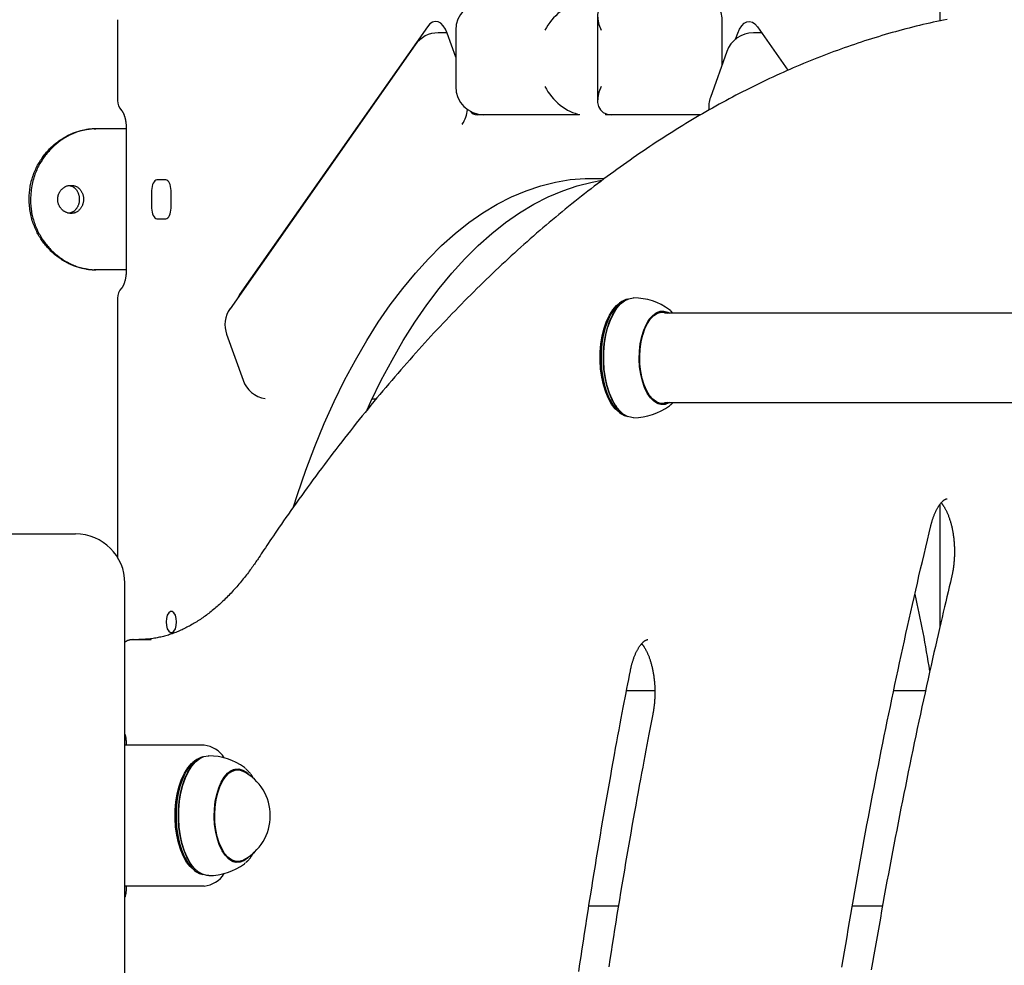
# Model space of a CAD drawing. Extents: x -53 to 9026, y 71 to 2374.
# Drawn here: x 737 to 1017, y 1310 to 1579 of the extents above; entities that cross this region are included whole.
import ezdxf

# ---------------------------------------------------------------- set-up
doc = ezdxf.new("R2010")
doc.units = 0
doc.layers.add('LAYER01', color=7, linetype='Continuous')

msp = doc.modelspace()

# ---------------------------------------------------------------- linework, layer by layer
at = {"layer": 'LAYER01', "color": 7, "linetype": 'Continuous'}
for p, q in [((998.24, 1648.75), (998.24, 1578.36)), ((764.9, 1578.75), (764.9, 1555.81)), ((901.14, 1579.75), (901.14, 1555.75)), ((852.89, 1576.75), (799.57, 1500.68)), ((936.44, 1577.75), (936.44, 1565.85)), ((946.49, 1576.75), (955.16, 1564.37)), ((858.42, 1575.02), (855.94, 1575.02)), ((860.89, 1568.1), (858.47, 1574.89)), ((860.89, 1575.75), (860.89, 1559.75)), ((940.32, 1573.24), (940.91, 1574.89)), ((947.7, 1575.02), (945.35, 1575.02)), ((849.38, 1571.61), (796.87, 1496.7)), ((937.81, 1569.71), (933.17, 1556.68)), ((895.94, 1551.75), (866.94, 1551.75)), ((895.94, 1551.75), (895.94, 1551.82)), ((903.44, 1552.04), (903.44, 1551.75)), ((930.47, 1551.75), (903.44, 1551.75)), ((862.69, 1548.97), (862.77, 1549.07)), ((758.32, 1547.75), (758.75, 1547.75)), ((767.4, 1547.75), (758.75, 1547.75)), ((767.4, 1547.75), (767.4, 1507.75)), ((778.61, 1533.25), (776.11, 1533.25)), ((774.61, 1530.25), (774.61, 1525.25)), ((780.11, 1525.25), (780.11, 1530.25)), ((776.11, 1522.25), (778.61, 1522.25)), ((758.75, 1507.75), (758.32, 1507.75)), ((767.4, 1507.75), (758.75, 1507.75)), ((799.57, 1500.68), (799.06, 1499.82)), ((764.9, 1499.68), (764.9, 1426.15)), ((907.73, 1498.54), (907.34, 1498.27)), ((906.48, 1496.63), (906.33, 1496.42)), ((919.61, 1495.75), (918.21, 1495.75)), ((1321.09, 1495.45), (920.17, 1495.45)), ((922.52, 1495.45), (921.92, 1496.07)), ((795.89, 1489.42), (800.54, 1476.4)), ((837.17, 1471.08), (838.32, 1471.08)), ((918.21, 1469.75), (919.61, 1469.75)), ((920.17, 1470.05), (1321.09, 1470.05)), ((906.33, 1469.07), (906.48, 1468.87)), ((907.34, 1467.23), (907.73, 1466.95)), ((998.24, 1441.04), (998.24, 1406.17)), ((732.02, 1432.75), (753.02, 1432.75)), ((767.02, 742.75), (767.02, 1418.75)), ((769.41, 1402.75), (772.87, 1402.75)), ((772.87, 1402.75), (774.44, 1402.75)), ((909.36, 1388.32), (917.39, 1388.32)), ((985.18, 1388.32), (994.23, 1388.32)), ((771.91, 1372.75), (767.02, 1372.75)), ((779.51, 1372.75), (771.91, 1372.75)), ((789.49, 1372.75), (779.51, 1372.75)), ((785.88, 1366.63), (785.73, 1366.42)), ((787.13, 1368.54), (786.74, 1368.27)), ((799.01, 1365.75), (797.61, 1365.75)), ((785.73, 1339.07), (785.88, 1338.87)), ((797.61, 1339.75), (799.01, 1339.75)), ((786.74, 1337.23), (787.13, 1336.95)), ((771.91, 1332.75), (767.02, 1332.75)), ((779.51, 1332.75), (771.91, 1332.75)), ((789.49, 1332.75), (779.51, 1332.75)), ((907.05, 1327.05), (898.67, 1327.05)), ((981.99, 1327.05), (973.43, 1327.05))]:
    msp.add_line(p, q, dxfattribs=at)
for points in [[(932.44, 1585.75), (933.22, 1585.59), (933.97, 1585.14), (934.66, 1584.4), (935.27, 1583.4), (935.77, 1582.19), (936.14, 1580.81), (936.36, 1579.31), (936.44, 1577.75)], [(1000.31, 1578.83), (999.33, 1578.63), (998.36, 1578.43), (997.38, 1578.22), (996.4, 1578.01), (995.43, 1577.79), (994.45, 1577.56), (993.47, 1577.34), (992.5, 1577.1), (991.52, 1576.86), (990.55, 1576.62), (989.57, 1576.37), (988.6, 1576.12), (987.62, 1575.86), (986.65, 1575.6), (985.68, 1575.33), (984.7, 1575.06), (983.73, 1574.78), (982.76, 1574.5), (981.79, 1574.21), (980.82, 1573.92), (979.84, 1573.62), (978.87, 1573.32), (977.9, 1573.02), (976.93, 1572.7), (975.96, 1572.39), (974.99, 1572.07), (974.02, 1571.74), (973.06, 1571.41), (972.09, 1571.07), (971.12, 1570.73), (970.15, 1570.39), (969.19, 1570.04), (968.22, 1569.68), (967.25, 1569.32), (966.29, 1568.96), (965.32, 1568.59), (964.36, 1568.21), (963.39, 1567.83), (962.43, 1567.45), (961.47, 1567.06), (960.5, 1566.66), (959.54, 1566.26), (958.58, 1565.86), (957.62, 1565.45), (956.66, 1565.04), (955.7, 1564.62), (954.74, 1564.19), (953.78, 1563.77), (952.82, 1563.33), (951.86, 1562.9), (950.91, 1562.45), (949.95, 1562.01), (948.99, 1561.55), (948.04, 1561.1), (947.08, 1560.63), (946.13, 1560.17), (945.17, 1559.7), (944.22, 1559.22), (943.27, 1558.74), (942.31, 1558.25), (941.36, 1557.76), (940.41, 1557.27), (939.46, 1556.76), (938.51, 1556.26), (937.56, 1555.75), (936.62, 1555.23), (935.67, 1554.72), (934.72, 1554.19), (933.77, 1553.66), (932.83, 1553.13), (931.88, 1552.59), (930.94, 1552.05), (930, 1551.5), (929.05, 1550.94), (928.11, 1550.39), (927.17, 1549.82), (926.23, 1549.26), (925.29, 1548.68), (924.35, 1548.11), (923.41, 1547.53), (922.47, 1546.94), (921.53, 1546.35), (920.6, 1545.75), (919.66, 1545.15), (918.73, 1544.55), (917.79, 1543.94), (916.86, 1543.32), (915.93, 1542.7), (915, 1542.08), (914.07, 1541.45), (913.14, 1540.82), (912.21, 1540.18), (911.28, 1539.54), (910.35, 1538.89), (909.42, 1538.24), (908.5, 1537.58), (907.57, 1536.92), (906.65, 1536.25), (905.73, 1535.58), (904.8, 1534.91), (903.88, 1534.23), (902.96, 1533.54), (902.04, 1532.85), (901.12, 1532.16), (900.2, 1531.46), (899.29, 1530.76), (898.37, 1530.05), (897.45, 1529.34), (896.54, 1528.62), (895.63, 1527.9), (894.71, 1527.17), (893.8, 1526.44), (892.89, 1525.7), (891.98, 1524.96), (891.07, 1524.22), (890.17, 1523.47), (889.26, 1522.72), (888.35, 1521.96), (887.45, 1521.19), (886.54, 1520.43), (885.64, 1519.65), (884.74, 1518.88), (883.84, 1518.1), (882.94, 1517.31), (882.04, 1516.52), (881.14, 1515.72), (880.24, 1514.93), (879.35, 1514.12), (878.45, 1513.31), (877.56, 1512.5), (876.67, 1511.68), (875.78, 1510.86), (874.89, 1510.03), (874, 1509.2), (873.11, 1508.37), (872.22, 1507.53), (871.33, 1506.68), (870.45, 1505.83), (869.57, 1504.98), (868.68, 1504.12), (867.8, 1503.26), (866.92, 1502.39), (866.04, 1501.52), (865.16, 1500.65), (864.28, 1499.77), (863.41, 1498.88), (862.53, 1497.99), (861.66, 1497.1), (860.79, 1496.2), (859.92, 1495.3), (859.05, 1494.39), (858.18, 1493.48), (857.31, 1492.57), (856.44, 1491.65), (855.58, 1490.72), (854.71, 1489.8), (853.85, 1488.86), (852.99, 1487.93), (852.13, 1486.99), (851.27, 1486.04), (850.41, 1485.09), (849.55, 1484.14), (848.69, 1483.18), (847.84, 1482.21), (846.99, 1481.25), (846.13, 1480.28), (845.28, 1479.3), (844.43, 1478.32), (843.59, 1477.34), (842.74, 1476.35), (841.89, 1475.35), (841.05, 1474.36), (840.21, 1473.35), (839.36, 1472.35), (838.52, 1471.34), (837.68, 1470.33), (836.85, 1469.31), (836.01, 1468.28), (835.17, 1467.26), (834.34, 1466.23), (833.51, 1465.19), (832.68, 1464.15), (831.85, 1463.11), (831.02, 1462.06), (830.19, 1461.01), (829.36, 1459.95), (828.54, 1458.89), (827.72, 1457.83), (826.89, 1456.76), (826.07, 1455.69), (825.26, 1454.61), (824.44, 1453.53), (823.62, 1452.44), (822.81, 1451.36), (822, 1450.27), (821.19, 1449.17), (820.38, 1448.07), (819.57, 1446.98), (818.77, 1445.87), (817.98, 1444.77), (817.18, 1443.67), (816.4, 1442.58), (815.63, 1441.5), (814.88, 1440.44), (814.14, 1439.4), (813.42, 1438.38), (812.73, 1437.39), (812.07, 1436.44), (811.43, 1435.52), (810.82, 1434.63), (810.24, 1433.78), (809.68, 1432.97), (809.15, 1432.19), (808.64, 1431.44), (808.17, 1430.74), (807.71, 1430.07), (807.29, 1429.43), (806.88, 1428.82), (806.48, 1428.23), (806.1, 1427.66), (805.73, 1427.1), (805.37, 1426.56), (805.01, 1426.02)], [(858.47, 1574.89), (857.96, 1576.07), (857.34, 1577.03), (856.63, 1577.72), (855.88, 1578.13), (855.09, 1578.24), (854.32, 1578.04), (853.57, 1577.54), (852.89, 1576.75)], [(940.91, 1574.89), (941.42, 1576.07), (942.04, 1577.03), (942.75, 1577.72), (943.5, 1578.13), (944.29, 1578.24), (945.06, 1578.04), (945.81, 1577.54), (946.49, 1576.75)], [(766.09, 1552.97), (766.1, 1552.96), (766.11, 1552.95), (766.12, 1552.94), (766.13, 1552.92), (766.14, 1552.91), (766.16, 1552.89), (766.17, 1552.87), (766.19, 1552.85), (766.21, 1552.82), (766.24, 1552.79), (766.26, 1552.75), (766.29, 1552.71), (766.31, 1552.67), (766.34, 1552.62), (766.38, 1552.57), (766.41, 1552.51), (766.44, 1552.45), (766.48, 1552.38), (766.51, 1552.31), (766.55, 1552.24), (766.59, 1552.16), (766.62, 1552.07), (766.66, 1551.99), (766.7, 1551.89), (766.74, 1551.8), (766.78, 1551.7), (766.81, 1551.59), (766.85, 1551.49), (766.89, 1551.37), (766.92, 1551.26), (766.96, 1551.14), (766.99, 1551.02), (767.03, 1550.89), (767.06, 1550.76), (767.09, 1550.63), (767.12, 1550.5), (767.15, 1550.36), (767.18, 1550.23), (767.2, 1550.09), (767.23, 1549.95), (767.25, 1549.81), (767.27, 1549.67), (767.29, 1549.53), (767.31, 1549.39), (767.32, 1549.25), (767.34, 1549.11), (767.35, 1548.97), (767.36, 1548.83), (767.37, 1548.69), (767.38, 1548.56), (767.39, 1548.42), (767.39, 1548.28), (767.39, 1548.15), (767.4, 1548.01), (767.4, 1547.88), (767.4, 1547.75)], [(739.83, 1527.75), (739.85, 1528.17), (739.87, 1528.59), (739.9, 1529.01), (739.93, 1529.43), (739.96, 1529.84), (740, 1530.26), (740.05, 1530.68), (740.11, 1531.09), (740.18, 1531.51), (740.26, 1531.92), (740.35, 1532.33), (740.45, 1532.74), (740.55, 1533.14), (740.67, 1533.55), (740.79, 1533.95), (740.93, 1534.35), (741.07, 1534.74), (741.22, 1535.14), (741.37, 1535.52), (741.54, 1535.91), (741.71, 1536.29), (741.88, 1536.67), (742.07, 1537.04), (742.26, 1537.41), (742.46, 1537.78), (742.67, 1538.14), (742.88, 1538.49), (743.1, 1538.84), (743.33, 1539.19), (743.56, 1539.53), (743.8, 1539.86), (744.05, 1540.19), (744.3, 1540.52), (744.56, 1540.83), (744.82, 1541.14), (745.09, 1541.45), (745.36, 1541.74), (745.63, 1542.04), (745.92, 1542.32), (746.2, 1542.6), (746.49, 1542.87), (746.78, 1543.13), (747.08, 1543.38), (747.37, 1543.63), (747.67, 1543.87), (747.98, 1544.11), (748.28, 1544.33), (748.59, 1544.55), (748.9, 1544.76), (749.21, 1544.96), (749.52, 1545.15), (749.83, 1545.34), (750.15, 1545.52), (750.46, 1545.69), (750.78, 1545.86), (751.09, 1546.01), (751.41, 1546.17), (751.73, 1546.31), (752.05, 1546.45), (752.36, 1546.58), (752.68, 1546.7), (753, 1546.82), (753.31, 1546.92), (753.63, 1547.02), (753.94, 1547.11), (754.25, 1547.19), (754.56, 1547.27), (754.87, 1547.34), (755.18, 1547.4), (755.49, 1547.47), (755.8, 1547.53), (756.1, 1547.58)], [(757.41, 1547.69), (757.1, 1547.64), (756.79, 1547.6), (756.47, 1547.56), (756.16, 1547.51), (755.84, 1547.45), (755.53, 1547.4), (755.21, 1547.33), (754.89, 1547.26), (754.57, 1547.18), (754.25, 1547.09), (753.92, 1546.99), (753.6, 1546.88), (753.27, 1546.77), (752.94, 1546.65), (752.61, 1546.52), (752.29, 1546.38), (751.96, 1546.24), (751.63, 1546.08), (751.31, 1545.93), (750.99, 1545.76), (750.66, 1545.59), (750.34, 1545.41), (750.02, 1545.22), (749.71, 1545.03), (749.39, 1544.83), (749.08, 1544.62), (748.78, 1544.41), (748.47, 1544.18), (748.17, 1543.96), (747.87, 1543.73), (747.58, 1543.49), (747.29, 1543.24), (747.01, 1542.99), (746.73, 1542.73), (746.45, 1542.47), (746.18, 1542.2), (745.91, 1541.93), (745.65, 1541.65), (745.39, 1541.36), (745.14, 1541.07), (744.89, 1540.78), (744.65, 1540.48), (744.41, 1540.17), (744.18, 1539.86), (743.95, 1539.55), (743.73, 1539.23), (743.52, 1538.9), (743.31, 1538.58), (743.11, 1538.24), (742.91, 1537.9), (742.72, 1537.55), (742.53, 1537.2), (742.35, 1536.84), (742.17, 1536.46), (741.99, 1536.08), (741.82, 1535.68), (741.65, 1535.27), (741.49, 1534.85), (741.33, 1534.42), (741.18, 1533.97), (741.04, 1533.51), (740.9, 1533.04), (740.78, 1532.56), (740.68, 1532.06), (740.59, 1531.55), (740.51, 1531.02), (740.44, 1530.49), (740.38, 1529.95), (740.33, 1529.41), (740.29, 1528.86), (740.25, 1528.3), (740.21, 1527.75)], [(751.12, 1531.67), (751.23, 1531.66), (751.34, 1531.64), (751.45, 1531.62), (751.56, 1531.6), (751.67, 1531.58), (751.79, 1531.55), (751.9, 1531.51), (752.01, 1531.47), (752.12, 1531.42), (752.23, 1531.36), (752.34, 1531.3), (752.44, 1531.22), (752.55, 1531.14), (752.66, 1531.06), (752.76, 1530.96), (752.86, 1530.87), (752.97, 1530.76), (753.06, 1530.65), (753.16, 1530.53), (753.25, 1530.41), (753.34, 1530.29), (753.43, 1530.16), (753.51, 1530.02), (753.58, 1529.88), (753.65, 1529.74), (753.72, 1529.59), (753.78, 1529.44), (753.84, 1529.28), (753.89, 1529.13), (753.93, 1528.97), (753.97, 1528.81), (754, 1528.64), (754.03, 1528.48), (754.05, 1528.31), (754.07, 1528.14), (754.08, 1527.98), (754.09, 1527.81), (754.08, 1527.64), (754.08, 1527.47), (754.07, 1527.3), (754.05, 1527.14), (754.02, 1526.97), (754, 1526.81), (753.96, 1526.64), (753.92, 1526.48), (753.87, 1526.33), (753.82, 1526.17), (753.77, 1526.02), (753.71, 1525.87), (753.64, 1525.72), (753.57, 1525.58), (753.49, 1525.44), (753.41, 1525.31), (753.32, 1525.18), (753.24, 1525.05), (753.14, 1524.93), (753.05, 1524.82), (752.95, 1524.71), (752.84, 1524.6), (752.74, 1524.5), (752.63, 1524.41), (752.52, 1524.33), (752.4, 1524.25), (752.29, 1524.18), (752.17, 1524.12), (752.05, 1524.06), (751.92, 1524.01), (751.8, 1523.97), (751.67, 1523.93), (751.55, 1523.9), (751.42, 1523.86), (751.3, 1523.83)], [(776.11, 1533.25), (775.82, 1533.19), (775.54, 1533.02), (775.28, 1532.74), (775.05, 1532.37), (774.86, 1531.91), (774.72, 1531.39), (774.64, 1530.83), (774.61, 1530.25)], [(780.11, 1530.25), (780.08, 1530.83), (780, 1531.39), (779.86, 1531.91), (779.67, 1532.37), (779.44, 1532.74), (779.18, 1533.02), (778.9, 1533.19), (778.61, 1533.25)], [(814.85, 1440.48), (815.98, 1443.98), (818.38, 1450.89), (820.93, 1457.6), (823.61, 1464.08), (826.43, 1470.34), (829.37, 1476.36), (832.44, 1482.12), (835.63, 1487.62), (838.93, 1492.85), (842.33, 1497.8), (845.84, 1502.46), (849.44, 1506.82), (853.13, 1510.87), (856.9, 1514.62), (860.74, 1518.04), (864.66, 1521.14), (868.63, 1523.91), (872.66, 1526.34), (876.74, 1528.44), (880.86, 1530.19), (885.01, 1531.59), (889.18, 1532.65), (893.38, 1533.35), (897.59, 1533.7), (901.79, 1533.7), (902.96, 1533.64)], [(835.75, 1468.02), (836.82, 1470.34), (839.77, 1476.36), (842.83, 1482.12), (846.02, 1487.62), (849.32, 1492.85), (852.73, 1497.8), (856.23, 1502.46), (859.83, 1506.82), (863.52, 1510.87), (867.29, 1514.62), (871.14, 1518.04), (875.05, 1521.14), (879.03, 1523.91), (883.06, 1526.34), (887.13, 1528.44), (891.25, 1530.19), (895.4, 1531.59), (899.58, 1532.65), (902.36, 1533.15)], [(756.1, 1507.91), (755.8, 1507.97), (755.49, 1508.03), (755.19, 1508.09), (754.88, 1508.15), (754.58, 1508.22), (754.27, 1508.3), (753.96, 1508.38), (753.65, 1508.47), (753.33, 1508.56), (753.02, 1508.67), (752.71, 1508.78), (752.39, 1508.9), (752.07, 1509.03), (751.76, 1509.17), (751.44, 1509.31), (751.12, 1509.46), (750.81, 1509.62), (750.49, 1509.78), (750.18, 1509.95), (749.87, 1510.13), (749.56, 1510.32), (749.25, 1510.51), (748.94, 1510.71), (748.64, 1510.91), (748.34, 1511.12), (748.04, 1511.34), (747.74, 1511.56), (747.45, 1511.79), (747.16, 1512.03), (746.88, 1512.27), (746.6, 1512.52), (746.32, 1512.78), (746.05, 1513.04), (745.78, 1513.3), (745.52, 1513.57), (745.26, 1513.85), (745.01, 1514.13), (744.76, 1514.42), (744.52, 1514.71), (744.28, 1515.01), (744.04, 1515.31), (743.81, 1515.62), (743.59, 1515.93), (743.37, 1516.25), (743.15, 1516.57), (742.95, 1516.89), (742.74, 1517.23), (742.55, 1517.56), (742.36, 1517.9), (742.17, 1518.25), (741.99, 1518.6), (741.82, 1518.96), (741.65, 1519.32), (741.49, 1519.7), (741.33, 1520.08), (741.18, 1520.46), (741.03, 1520.86), (740.89, 1521.27), (740.75, 1521.68), (740.62, 1522.11), (740.5, 1522.54), (740.39, 1522.98), (740.29, 1523.43), (740.2, 1523.89), (740.13, 1524.35), (740.07, 1524.82), (740.01, 1525.3), (739.97, 1525.78), (739.93, 1526.27), (739.89, 1526.76), (739.86, 1527.25), (739.83, 1527.75)], [(740.21, 1527.75), (740.23, 1527.33), (740.25, 1526.91), (740.27, 1526.49), (740.3, 1526.07), (740.34, 1525.65), (740.38, 1525.23), (740.43, 1524.81), (740.49, 1524.4), (740.56, 1523.98), (740.63, 1523.57), (740.72, 1523.16), (740.82, 1522.75), (740.93, 1522.35), (741.05, 1521.94), (741.17, 1521.54), (741.31, 1521.14), (741.45, 1520.75), (741.59, 1520.35), (741.75, 1519.97), (741.91, 1519.58), (742.09, 1519.2), (742.26, 1518.82), (742.45, 1518.45), (742.64, 1518.08), (742.84, 1517.71), (743.05, 1517.35), (743.26, 1516.99), (743.48, 1516.64), (743.71, 1516.3), (743.94, 1515.96), (744.18, 1515.62), (744.43, 1515.29), (744.68, 1514.97), (744.94, 1514.65), (745.2, 1514.34), (745.47, 1514.04), (745.75, 1513.74), (746.02, 1513.45), (746.31, 1513.16), (746.59, 1512.89), (746.88, 1512.62), (747.18, 1512.35), (747.47, 1512.1), (747.77, 1511.85), (748.08, 1511.61), (748.38, 1511.37), (748.69, 1511.15), (749, 1510.93), (749.31, 1510.72), (749.63, 1510.51), (749.95, 1510.32), (750.27, 1510.13), (750.59, 1509.95), (750.92, 1509.77), (751.25, 1509.6), (751.59, 1509.44), (751.93, 1509.28), (752.27, 1509.12), (752.62, 1508.98), (752.98, 1508.83), (753.33, 1508.7), (753.69, 1508.58), (754.06, 1508.46), (754.42, 1508.36), (754.79, 1508.27), (755.16, 1508.18), (755.53, 1508.11), (755.91, 1508.04), (756.28, 1507.98), (756.66, 1507.92), (757.03, 1507.86), (757.41, 1507.8)], [(774.61, 1525.25), (774.64, 1524.66), (774.72, 1524.1), (774.86, 1523.58), (775.05, 1523.13), (775.28, 1522.75), (775.54, 1522.47), (775.82, 1522.3), (776.11, 1522.25)], [(778.61, 1522.25), (778.9, 1522.3), (779.18, 1522.47), (779.44, 1522.75), (779.67, 1523.13), (779.86, 1523.58), (780, 1524.1), (780.08, 1524.66), (780.11, 1525.25)], [(767.4, 1507.75), (767.4, 1507.63), (767.4, 1507.52), (767.4, 1507.41), (767.4, 1507.29), (767.39, 1507.17), (767.39, 1507.06), (767.38, 1506.93), (767.37, 1506.81), (767.37, 1506.68), (767.36, 1506.56), (767.34, 1506.42), (767.33, 1506.29), (767.31, 1506.15), (767.3, 1506.02), (767.28, 1505.88), (767.26, 1505.73), (767.23, 1505.59), (767.21, 1505.45), (767.18, 1505.3), (767.15, 1505.16), (767.12, 1505.02), (767.09, 1504.88), (767.06, 1504.74), (767.03, 1504.6), (766.99, 1504.47), (766.95, 1504.34), (766.92, 1504.22), (766.88, 1504.09), (766.84, 1503.98), (766.8, 1503.86), (766.76, 1503.75), (766.72, 1503.65), (766.68, 1503.55), (766.64, 1503.45), (766.6, 1503.36), (766.56, 1503.27), (766.52, 1503.19), (766.48, 1503.11), (766.44, 1503.04), (766.41, 1502.98), (766.37, 1502.92), (766.34, 1502.86), (766.31, 1502.81), (766.28, 1502.77), (766.25, 1502.73), (766.23, 1502.7), (766.21, 1502.67), (766.19, 1502.64), (766.17, 1502.62), (766.15, 1502.6), (766.14, 1502.58), (766.13, 1502.57), (766.12, 1502.55), (766.11, 1502.54), (766.1, 1502.53), (766.09, 1502.52)], [(907.34, 1467.23), (907.24, 1467.3), (906.15, 1468.29), (905.14, 1469.59), (904.23, 1471.17), (903.45, 1473), (902.81, 1475.04), (902.33, 1477.24), (902.01, 1479.55), (901.86, 1481.94), (901.89, 1484.34), (902.1, 1486.71), (902.47, 1489), (903.01, 1491.15), (903.69, 1493.12), (904.52, 1494.87), (905.46, 1496.36), (906.5, 1497.56), (907.34, 1498.27)], [(909.73, 1499.42), (909.19, 1499.29), (908, 1498.73), (906.87, 1497.82), (905.81, 1496.6), (904.85, 1495.08), (904.01, 1493.3), (903.31, 1491.29), (902.77, 1489.1), (902.39, 1486.78), (902.18, 1484.37), (902.15, 1481.93), (902.3, 1479.5), (902.63, 1477.14), (903.12, 1474.9), (903.77, 1472.83), (904.56, 1470.97), (905.48, 1469.36), (906.51, 1468.04), (907.62, 1467.03), (908.8, 1466.35), (909.73, 1466.07)], [(911.38, 1465.75), (910.87, 1465.78), (909.64, 1466.11), (908.45, 1466.79), (907.32, 1467.82), (906.27, 1469.16), (905.34, 1470.8), (904.53, 1472.68), (903.87, 1474.79), (903.37, 1477.06), (903.04, 1479.45), (902.89, 1481.91), (902.92, 1484.39), (903.13, 1486.84), (903.52, 1489.2), (904.07, 1491.42), (904.78, 1493.46), (905.63, 1495.27), (906.61, 1496.81), (907.68, 1498.05), (908.83, 1498.96), (910.04, 1499.53), (911.28, 1499.75), (911.38, 1499.75)], [(906.33, 1469.07), (906.13, 1469.36), (905.21, 1470.97), (904.42, 1472.83), (903.77, 1474.9), (903.27, 1477.14), (902.95, 1479.5), (902.8, 1481.93), (902.83, 1484.37), (903.04, 1486.78), (903.42, 1489.1), (903.96, 1491.29), (904.66, 1493.3), (905.5, 1495.08), (906.33, 1496.42)], [(921.59, 1470.05), (921.41, 1469.94), (920.33, 1469.53), (919.23, 1469.47), (918.15, 1469.77), (917.1, 1470.43), (916.12, 1471.43), (915.23, 1472.73), (914.47, 1474.31), (913.85, 1476.12), (913.38, 1478.1), (913.08, 1480.22), (912.96, 1482.4), (913.02, 1484.59), (913.27, 1486.74), (913.68, 1488.77), (914.26, 1490.64), (914.98, 1492.29), (915.83, 1493.69), (916.78, 1494.78), (917.81, 1495.55), (918.89, 1495.97), (919.99, 1496.03), (921.08, 1495.72), (921.59, 1495.45)], [(921, 1470.05), (919.98, 1469.77), (918.91, 1469.82), (917.86, 1470.23), (916.85, 1470.98), (915.92, 1472.05), (915.09, 1473.41), (914.38, 1475.03), (913.82, 1476.85), (913.41, 1478.84), (913.17, 1480.93), (913.11, 1483.08), (913.23, 1485.21), (913.52, 1487.28), (913.97, 1489.22), (914.58, 1490.99), (915.33, 1492.53), (916.19, 1493.81), (917.15, 1494.78), (918.18, 1495.43), (919.24, 1495.73), (920.31, 1495.67), (921, 1495.45)], [(921.87, 1496.12), (921.84, 1496.14), (921.51, 1496.4)], [(921.9, 1469.44), (921.94, 1469.47), (921.99, 1469.5), (922.03, 1469.53), (922.07, 1469.56), (922.11, 1469.6), (922.15, 1469.63), (922.19, 1469.67), (922.23, 1469.7), (922.27, 1469.74), (922.31, 1469.78), (922.35, 1469.82), (922.38, 1469.87), (922.42, 1469.91), (922.46, 1469.96), (922.49, 1470), (922.53, 1470.05)], [(921.51, 1469.1), (921.69, 1469.23), (921.86, 1469.37)], [(995.7, 1435.04), (995.74, 1435.2), (995.78, 1435.37), (995.82, 1435.53), (995.86, 1435.69), (995.91, 1435.86), (995.95, 1436.02), (996, 1436.19), (996.05, 1436.36), (996.1, 1436.53), (996.16, 1436.71), (996.21, 1436.88), (996.27, 1437.06), (996.33, 1437.24), (996.4, 1437.43), (996.46, 1437.61), (996.53, 1437.79), (996.61, 1437.98), (996.68, 1438.17), (996.76, 1438.35), (996.83, 1438.54), (996.91, 1438.72), (996.99, 1438.9), (997.08, 1439.08), (997.16, 1439.25), (997.24, 1439.42), (997.33, 1439.59), (997.41, 1439.75), (997.5, 1439.9), (997.59, 1440.06), (997.67, 1440.21), (997.76, 1440.35), (997.84, 1440.49), (997.93, 1440.62), (998.02, 1440.76), (998.1, 1440.88), (998.19, 1441), (998.27, 1441.12), (998.36, 1441.23), (998.44, 1441.34), (998.53, 1441.45), (998.61, 1441.54), (998.69, 1441.64), (998.77, 1441.73), (998.85, 1441.81), (998.93, 1441.9), (999.01, 1441.97), (999.09, 1442.04), (999.16, 1442.11), (999.24, 1442.18), (999.31, 1442.24), (999.38, 1442.29), (999.44, 1442.34), (999.51, 1442.39), (999.57, 1442.44), (999.63, 1442.48), (999.69, 1442.51), (999.75, 1442.55), (999.81, 1442.58), (999.86, 1442.6), (999.91, 1442.63), (999.95, 1442.65), (1000, 1442.66), (1000.04, 1442.68), (1000.07, 1442.69), (1000.1, 1442.71), (1000.13, 1442.72), (1000.16, 1442.72), (1000.18, 1442.73), (1000.2, 1442.74), (1000.22, 1442.74), (1000.24, 1442.75), (1000.26, 1442.75), (1000.27, 1442.75), (1000.29, 1442.75), (1000.3, 1442.75), (1000.32, 1442.75), (1000.33, 1442.75), (1000.35, 1442.74), (1000.36, 1442.74), (1000.38, 1442.74)], [(998.64, 1441.56), (998.67, 1441.53), (998.7, 1441.5), (998.73, 1441.47), (998.77, 1441.43), (998.8, 1441.39), (998.84, 1441.35), (998.88, 1441.3), (998.92, 1441.24), (998.97, 1441.18), (999.02, 1441.11), (999.08, 1441.03), (999.14, 1440.95), (999.2, 1440.86), (999.27, 1440.76), (999.33, 1440.65), (999.41, 1440.54), (999.48, 1440.41), (999.56, 1440.29), (999.64, 1440.15), (999.72, 1440.01), (999.8, 1439.86), (999.88, 1439.71), (999.96, 1439.55), (1000.05, 1439.39), (1000.13, 1439.22), (1000.21, 1439.05), (1000.29, 1438.88), (1000.37, 1438.7), (1000.45, 1438.51), (1000.53, 1438.32), (1000.61, 1438.13), (1000.69, 1437.94), (1000.76, 1437.74), (1000.84, 1437.54), (1000.91, 1437.33), (1000.98, 1437.13), (1001.05, 1436.91), (1001.12, 1436.7), (1001.19, 1436.48), (1001.25, 1436.26), (1001.32, 1436.04), (1001.38, 1435.81), (1001.44, 1435.58), (1001.5, 1435.34), (1001.56, 1435.11), (1001.62, 1434.87), (1001.68, 1434.63), (1001.73, 1434.38), (1001.78, 1434.14), (1001.83, 1433.89), (1001.88, 1433.64), (1001.92, 1433.39), (1001.97, 1433.13), (1002.01, 1432.87), (1002.05, 1432.62), (1002.09, 1432.35), (1002.12, 1432.09), (1002.16, 1431.83), (1002.19, 1431.56), (1002.22, 1431.3), (1002.25, 1431.03), (1002.27, 1430.76), (1002.3, 1430.49), (1002.32, 1430.21), (1002.34, 1429.94), (1002.35, 1429.67), (1002.37, 1429.39), (1002.38, 1429.12), (1002.39, 1428.84), (1002.4, 1428.57), (1002.4, 1428.29), (1002.41, 1428.01), (1002.41, 1427.74), (1002.41, 1427.46), (1002.4, 1427.18), (1002.4, 1426.91), (1002.39, 1426.63), (1002.38, 1426.35), (1002.37, 1426.08), (1002.35, 1425.8), (1002.33, 1425.53), (1002.31, 1425.25), (1002.29, 1424.98), (1002.27, 1424.71), (1002.25, 1424.45), (1002.22, 1424.19), (1002.19, 1423.93), (1002.16, 1423.68), (1002.13, 1423.44), (1002.1, 1423.2), (1002.07, 1422.97), (1002.03, 1422.74), (1002, 1422.52), (1001.96, 1422.31), (1001.92, 1422.1), (1001.89, 1421.9), (1001.85, 1421.7), (1001.81, 1421.52), (1001.77, 1421.33), (1001.74, 1421.15), (1001.7, 1420.97), (1001.66, 1420.8), (1001.62, 1420.62), (1001.58, 1420.45)], [(970.49, 1309.78), (970.85, 1311.92), (971.2, 1314.06), (971.56, 1316.2), (971.92, 1318.34), (972.28, 1320.47), (972.65, 1322.6), (973.01, 1324.74), (973.38, 1326.87), (973.75, 1329), (974.13, 1331.12), (974.5, 1333.25), (974.88, 1335.37), (975.26, 1337.49), (975.64, 1339.61), (976.03, 1341.73), (976.42, 1343.85), (976.81, 1345.97), (977.2, 1348.08), (977.59, 1350.19), (977.99, 1352.3), (978.39, 1354.41), (978.79, 1356.52), (979.19, 1358.62), (979.6, 1360.72), (980.01, 1362.83), (980.42, 1364.92), (980.83, 1367.02), (981.25, 1369.12), (981.66, 1371.21), (982.08, 1373.3), (982.51, 1375.39), (982.93, 1377.48), (983.36, 1379.57), (983.79, 1381.65), (984.22, 1383.74), (984.65, 1385.82), (985.09, 1387.9), (985.52, 1389.97), (985.96, 1392.05), (986.41, 1394.12), (986.85, 1396.19), (987.3, 1398.26), (987.75, 1400.33), (988.2, 1402.39), (988.65, 1404.45), (989.1, 1406.51), (989.56, 1408.56), (990.02, 1410.62), (990.48, 1412.67), (990.94, 1414.71), (991.41, 1416.76), (991.88, 1418.8), (992.35, 1420.84), (992.82, 1422.87), (993.3, 1424.9), (993.78, 1426.93), (994.26, 1428.96), (994.74, 1430.99), (995.22, 1433.02), (995.7, 1435.04)], [(805.01, 1426.02), (804.81, 1425.71), (804.6, 1425.4), (804.39, 1425.1), (804.18, 1424.79), (803.97, 1424.48), (803.75, 1424.16), (803.53, 1423.84), (803.3, 1423.51), (803.06, 1423.18), (802.82, 1422.85), (802.57, 1422.51), (802.31, 1422.16), (802.05, 1421.81), (801.78, 1421.45), (801.5, 1421.09), (801.21, 1420.73), (800.92, 1420.36), (800.62, 1419.98), (800.32, 1419.61), (800.01, 1419.23), (799.7, 1418.86), (799.38, 1418.48), (799.06, 1418.11), (798.74, 1417.74), (798.42, 1417.38), (798.1, 1417.02), (797.78, 1416.66), (797.45, 1416.31), (797.13, 1415.96), (796.8, 1415.62), (796.48, 1415.28), (796.15, 1414.95), (795.82, 1414.62), (795.49, 1414.29), (795.17, 1413.97), (794.83, 1413.65), (794.5, 1413.34), (794.17, 1413.03), (793.84, 1412.73), (793.51, 1412.43), (793.17, 1412.14), (792.84, 1411.85), (792.5, 1411.56), (792.17, 1411.28), (791.83, 1411), (791.49, 1410.73), (791.16, 1410.47), (790.82, 1410.2), (790.48, 1409.94), (790.14, 1409.69), (789.8, 1409.44), (789.46, 1409.19), (789.12, 1408.95), (788.77, 1408.72), (788.43, 1408.49), (788.09, 1408.26), (787.74, 1408.04), (787.4, 1407.82), (787.06, 1407.6), (786.71, 1407.39), (786.37, 1407.19), (786.02, 1406.99), (785.67, 1406.79), (785.33, 1406.6), (784.98, 1406.42), (784.63, 1406.24), (784.28, 1406.06), (783.93, 1405.88), (783.59, 1405.72), (783.24, 1405.55), (782.89, 1405.39), (782.54, 1405.24), (782.18, 1405.09), (781.83, 1404.94), (781.48, 1404.8), (781.13, 1404.67), (780.78, 1404.53), (780.42, 1404.41), (780.07, 1404.29), (779.72, 1404.17), (779.36, 1404.05), (779.01, 1403.95), (778.65, 1403.84), (778.3, 1403.74), (777.94, 1403.65), (777.58, 1403.56), (777.22, 1403.47), (776.86, 1403.39), (776.5, 1403.31), (776.14, 1403.24), (775.78, 1403.17), (775.41, 1403.11), (775.05, 1403.05), (774.68, 1403), (774.31, 1402.95), (773.95, 1402.91), (773.58, 1402.88), (773.21, 1402.85), (772.83, 1402.82), (772.46, 1402.8), (772.09, 1402.79), (771.72, 1402.77), (771.35, 1402.76), (770.97, 1402.75)], [(1001.58, 1420.45), (1001.25, 1419.08), (1000.92, 1417.7), (1000.59, 1416.31), (1000.26, 1414.91), (999.92, 1413.48), (999.58, 1412.03), (999.23, 1410.55), (998.88, 1409.03), (998.51, 1407.47), (998.14, 1405.87), (997.77, 1404.23), (997.38, 1402.55), (996.99, 1400.83), (996.59, 1399.06), (996.18, 1397.26), (995.77, 1395.41), (995.35, 1393.52), (994.92, 1391.59), (994.49, 1389.64), (994.06, 1387.65), (993.62, 1385.65), (993.18, 1383.62), (992.75, 1381.59), (992.31, 1379.54), (991.87, 1377.5), (991.44, 1375.45), (991.01, 1373.4), (990.58, 1371.35), (990.16, 1369.3), (989.73, 1367.25), (989.31, 1365.19), (988.89, 1363.13), (988.48, 1361.07), (988.06, 1359.01), (987.65, 1356.94), (987.24, 1354.88), (986.84, 1352.81), (986.43, 1350.74), (986.03, 1348.67), (985.63, 1346.6), (985.23, 1344.52), (984.83, 1342.45), (984.44, 1340.37), (984.05, 1338.29), (983.66, 1336.21), (983.27, 1334.12), (982.89, 1332.04), (982.51, 1329.95), (982.13, 1327.86), (981.75, 1325.77), (981.38, 1323.68), (981.01, 1321.59), (980.64, 1319.49), (980.27, 1317.4), (979.9, 1315.3), (979.54, 1313.2), (979.18, 1311.1), (978.82, 1309)], [(769.41, 1402.75), (769.27, 1402.73), (769.13, 1402.72), (768.99, 1402.71), (768.85, 1402.69), (768.72, 1402.68), (768.58, 1402.66), (768.46, 1402.64), (768.33, 1402.61), (768.22, 1402.59), (768.1, 1402.55), (767.99, 1402.52), (767.89, 1402.49), (767.79, 1402.45), (767.7, 1402.41), (767.61, 1402.37), (767.53, 1402.33), (767.46, 1402.29), (767.39, 1402.25), (767.32, 1402.2), (767.26, 1402.16), (767.2, 1402.12), (767.14, 1402.08), (767.08, 1402.03), (767.02, 1401.99)], [(910.45, 1393.91), (910.49, 1394.08), (910.52, 1394.25), (910.56, 1394.42), (910.59, 1394.59), (910.63, 1394.77), (910.67, 1394.94), (910.71, 1395.12), (910.76, 1395.3), (910.8, 1395.48), (910.85, 1395.67), (910.9, 1395.85), (910.96, 1396.05), (911.01, 1396.24), (911.07, 1396.43), (911.13, 1396.63), (911.2, 1396.83), (911.26, 1397.03), (911.33, 1397.23), (911.4, 1397.43), (911.48, 1397.63), (911.55, 1397.83), (911.63, 1398.03), (911.71, 1398.23), (911.78, 1398.42), (911.86, 1398.61), (911.95, 1398.79), (912.03, 1398.97), (912.11, 1399.15), (912.19, 1399.32), (912.28, 1399.49), (912.36, 1399.65), (912.45, 1399.81), (912.54, 1399.97), (912.62, 1400.12), (912.71, 1400.27), (912.79, 1400.41), (912.88, 1400.55), (912.97, 1400.68), (913.05, 1400.81), (913.14, 1400.93), (913.22, 1401.05), (913.31, 1401.17), (913.4, 1401.28), (913.48, 1401.39), (913.56, 1401.49), (913.65, 1401.58), (913.73, 1401.68), (913.81, 1401.77), (913.89, 1401.85), (913.97, 1401.93), (914.04, 1402), (914.12, 1402.07), (914.19, 1402.14), (914.27, 1402.2), (914.34, 1402.26), (914.4, 1402.31), (914.47, 1402.36), (914.54, 1402.41), (914.6, 1402.45), (914.66, 1402.49), (914.72, 1402.53), (914.77, 1402.56), (914.82, 1402.59), (914.87, 1402.61), (914.92, 1402.63), (914.97, 1402.65), (915.01, 1402.67), (915.05, 1402.69), (915.08, 1402.7), (915.12, 1402.71), (915.15, 1402.72), (915.18, 1402.72), (915.21, 1402.73), (915.23, 1402.73), (915.26, 1402.74), (915.28, 1402.74), (915.3, 1402.74), (915.33, 1402.74), (915.35, 1402.74), (915.37, 1402.74)], [(913.64, 1401.55), (913.68, 1401.51), (913.72, 1401.46), (913.77, 1401.42), (913.81, 1401.37), (913.86, 1401.31), (913.91, 1401.25), (913.96, 1401.19), (914.01, 1401.12), (914.07, 1401.05), (914.13, 1400.96), (914.19, 1400.87), (914.25, 1400.78), (914.32, 1400.67), (914.39, 1400.56), (914.47, 1400.44), (914.54, 1400.32), (914.62, 1400.19), (914.7, 1400.05), (914.78, 1399.91), (914.86, 1399.76), (914.94, 1399.6), (915.02, 1399.44), (915.1, 1399.28), (915.19, 1399.11), (915.27, 1398.93), (915.35, 1398.75), (915.43, 1398.57), (915.51, 1398.39), (915.58, 1398.2), (915.66, 1398), (915.74, 1397.81), (915.81, 1397.61), (915.89, 1397.4), (915.96, 1397.19), (916.03, 1396.98), (916.1, 1396.77), (916.17, 1396.55), (916.23, 1396.33), (916.3, 1396.11), (916.36, 1395.88), (916.42, 1395.65), (916.49, 1395.42), (916.54, 1395.19), (916.6, 1394.95), (916.66, 1394.71), (916.71, 1394.47), (916.76, 1394.22), (916.81, 1393.97), (916.86, 1393.72), (916.91, 1393.47), (916.95, 1393.22), (917, 1392.96), (917.04, 1392.7), (917.08, 1392.44), (917.11, 1392.18), (917.15, 1391.92), (917.18, 1391.65), (917.21, 1391.38), (917.24, 1391.12), (917.26, 1390.85), (917.29, 1390.58), (917.31, 1390.3), (917.33, 1390.03), (917.35, 1389.76), (917.36, 1389.48), (917.37, 1389.21), (917.39, 1388.93), (917.39, 1388.66), (917.4, 1388.38), (917.4, 1388.1), (917.41, 1387.83), (917.41, 1387.55), (917.4, 1387.27), (917.4, 1387), (917.39, 1386.72), (917.38, 1386.45), (917.37, 1386.17), (917.36, 1385.9), (917.34, 1385.64), (917.32, 1385.37), (917.3, 1385.11), (917.28, 1384.85), (917.26, 1384.59), (917.24, 1384.34), (917.21, 1384.09), (917.18, 1383.85), (917.15, 1383.61), (917.12, 1383.37), (917.09, 1383.14), (917.05, 1382.91), (917.02, 1382.68), (916.98, 1382.46), (916.94, 1382.24), (916.9, 1382.02), (916.86, 1381.8), (916.83, 1381.58)], [(895.83, 1308.49), (896.14, 1310.65), (896.47, 1312.81), (896.79, 1314.97), (897.12, 1317.13), (897.45, 1319.28), (897.78, 1321.44), (898.11, 1323.59), (898.45, 1325.74), (898.78, 1327.89), (899.12, 1330.04), (899.47, 1332.19), (899.81, 1334.34), (900.16, 1336.48), (900.51, 1338.63), (900.86, 1340.77), (901.22, 1342.91), (901.57, 1345.05), (901.93, 1347.18), (902.3, 1349.32), (902.66, 1351.45), (903.03, 1353.58), (903.39, 1355.71), (903.76, 1357.84), (904.13, 1359.94), (904.5, 1362.02), (904.87, 1364.08), (905.23, 1366.1), (905.58, 1368.08), (905.93, 1370), (906.27, 1371.88), (906.61, 1373.7), (906.93, 1375.46), (907.25, 1377.16), (907.56, 1378.81), (907.85, 1380.41), (908.15, 1381.95), (908.43, 1383.43), (908.7, 1384.86), (908.96, 1386.25), (909.22, 1387.59), (909.48, 1388.89), (909.72, 1390.17), (909.97, 1391.43), (910.21, 1392.68), (910.45, 1393.91)], [(916.83, 1381.58), (916.55, 1380.16), (916.27, 1378.74), (916, 1377.31), (915.72, 1375.86), (915.43, 1374.39), (915.14, 1372.89), (914.85, 1371.36), (914.56, 1369.79), (914.25, 1368.19), (913.94, 1366.54), (913.63, 1364.85), (913.31, 1363.11), (912.98, 1361.34), (912.65, 1359.52), (912.31, 1357.65), (911.96, 1355.75), (911.61, 1353.8), (911.26, 1351.82), (910.9, 1349.8), (910.54, 1347.76), (910.18, 1345.7), (909.82, 1343.61), (909.46, 1341.52), (909.1, 1339.42), (908.74, 1337.31), (908.39, 1335.21), (908.04, 1333.1), (907.69, 1330.99), (907.34, 1328.88), (906.99, 1326.77), (906.65, 1324.66), (906.31, 1322.54), (905.97, 1320.43), (905.63, 1318.31), (905.3, 1316.19), (904.97, 1314.07), (904.64, 1311.95), (904.31, 1309.83)], [(767.02, 1375.87), (767.04, 1375.81), (767.06, 1375.74), (767.08, 1375.68), (767.1, 1375.62), (767.11, 1375.55), (767.13, 1375.47), (767.15, 1375.4), (767.17, 1375.31), (767.19, 1375.22), (767.2, 1375.12), (767.22, 1375.02), (767.24, 1374.91), (767.26, 1374.8), (767.27, 1374.69), (767.29, 1374.57), (767.3, 1374.45), (767.32, 1374.33), (767.33, 1374.21), (767.34, 1374.09), (767.35, 1373.97), (767.36, 1373.86), (767.37, 1373.74), (767.38, 1373.63), (767.39, 1373.52), (767.39, 1373.41), (767.4, 1373.31), (767.4, 1373.21), (767.4, 1373.12), (767.4, 1373.02), (767.4, 1372.93), (767.41, 1372.84), (767.41, 1372.75)], [(789.13, 1369.42), (788.6, 1369.29), (787.41, 1368.73), (786.27, 1367.82), (785.21, 1366.6), (784.25, 1365.08), (783.42, 1363.3), (782.72, 1361.29), (782.17, 1359.1), (781.79, 1356.78), (781.58, 1354.37), (781.55, 1351.93), (781.7, 1349.5), (782.03, 1347.14), (782.52, 1344.9), (783.17, 1342.83), (783.96, 1340.97), (784.88, 1339.36), (785.91, 1338.04), (787.03, 1337.03), (788.2, 1336.35), (789.13, 1336.07)], [(790.79, 1335.75), (790.27, 1335.78), (789.04, 1336.11), (787.85, 1336.79), (786.72, 1337.82), (785.67, 1339.16), (784.74, 1340.8), (783.93, 1342.68), (783.28, 1344.79), (782.78, 1347.06), (782.45, 1349.45), (782.3, 1351.91), (782.33, 1354.39), (782.54, 1356.84), (782.92, 1359.2), (783.48, 1361.42), (784.18, 1363.46), (785.03, 1365.27), (786.01, 1366.81), (787.08, 1368.05), (788.24, 1368.96), (789.44, 1369.53), (790.68, 1369.75), (790.79, 1369.75)], [(786.74, 1337.23), (786.64, 1337.3), (785.55, 1338.29), (784.54, 1339.59), (783.63, 1341.17), (782.85, 1343), (782.21, 1345.04), (781.73, 1347.24), (781.41, 1349.55), (781.27, 1351.94), (781.29, 1354.34), (781.5, 1356.71), (781.87, 1359), (782.41, 1361.15), (783.09, 1363.12), (783.92, 1364.87), (784.86, 1366.36), (785.9, 1367.56), (786.74, 1368.27)], [(785.73, 1339.07), (785.53, 1339.36), (784.61, 1340.97), (783.82, 1342.83), (783.17, 1344.9), (782.68, 1347.14), (782.35, 1349.5), (782.2, 1351.93), (782.23, 1354.37), (782.44, 1356.78), (782.82, 1359.1), (783.37, 1361.29), (784.07, 1363.3), (784.9, 1365.08), (785.73, 1366.42)], [(801.27, 1366.12), (801.25, 1366.14), (800.92, 1366.4)], [(802.28, 1341.16), (801.84, 1340.71), (800.81, 1339.94), (799.73, 1339.53), (798.64, 1339.47), (797.55, 1339.77), (796.5, 1340.43), (795.52, 1341.43), (794.64, 1342.73), (793.87, 1344.31), (793.25, 1346.12), (792.78, 1348.1), (792.48, 1350.22), (792.36, 1352.4), (792.43, 1354.59), (792.67, 1356.74), (793.08, 1358.77), (793.66, 1360.64), (794.38, 1362.29), (795.23, 1363.69), (796.18, 1364.78), (797.21, 1365.55), (798.29, 1365.97), (799.39, 1366.03), (800.48, 1365.72), (801.52, 1365.06), (802.28, 1364.33)], [(800.66, 1340.17), (800.45, 1340.07), (799.38, 1339.77), (798.31, 1339.82), (797.26, 1340.23), (796.25, 1340.98), (795.32, 1342.05), (794.49, 1343.41), (793.78, 1345.03), (793.22, 1346.85), (792.81, 1348.84), (792.58, 1350.93), (792.51, 1353.08), (792.63, 1355.21), (792.92, 1357.28), (793.38, 1359.22), (793.99, 1360.99), (794.73, 1362.53), (795.6, 1363.81), (796.55, 1364.78), (797.58, 1365.43), (798.64, 1365.73), (799.71, 1365.67), (800.66, 1365.32)], [(803.4, 1363.44), (803.36, 1363.52), (803.32, 1363.6), (803.28, 1363.68), (803.24, 1363.76), (803.19, 1363.84), (803.14, 1363.93), (803.09, 1364.02), (803.03, 1364.12), (802.97, 1364.22), (802.9, 1364.32), (802.82, 1364.43), (802.74, 1364.54), (802.65, 1364.66), (802.55, 1364.78), (802.45, 1364.9), (802.35, 1365.02), (802.23, 1365.15), (802.11, 1365.27), (801.99, 1365.4), (801.86, 1365.53), (801.73, 1365.67), (801.59, 1365.8), (801.46, 1365.93), (801.32, 1366.07)], [(801.3, 1339.44), (801.38, 1339.5), (801.45, 1339.55), (801.53, 1339.61), (801.6, 1339.68), (801.68, 1339.74), (801.76, 1339.81), (801.84, 1339.89), (801.92, 1339.97), (802, 1340.06), (802.09, 1340.16), (802.18, 1340.26), (802.27, 1340.37), (802.35, 1340.48), (802.44, 1340.6), (802.53, 1340.71), (802.62, 1340.83), (802.71, 1340.94), (802.79, 1341.06), (802.88, 1341.18), (802.95, 1341.29), (803.03, 1341.4), (803.1, 1341.51), (803.17, 1341.61), (803.24, 1341.72), (803.29, 1341.81), (803.35, 1341.91), (803.4, 1342), (803.44, 1342.09), (803.49, 1342.18), (803.53, 1342.26), (803.57, 1342.35), (803.6, 1342.43)], [(800.92, 1339.1), (801.09, 1339.23), (801.26, 1339.37)], [(767.41, 1332.75), (767.4, 1332.63), (767.4, 1332.52), (767.4, 1332.41), (767.4, 1332.29), (767.39, 1332.17), (767.39, 1332.06), (767.38, 1331.93), (767.38, 1331.81), (767.37, 1331.69), (767.36, 1331.56), (767.35, 1331.43), (767.34, 1331.3), (767.32, 1331.17), (767.31, 1331.05), (767.29, 1330.92), (767.28, 1330.8), (767.26, 1330.68), (767.24, 1330.57), (767.22, 1330.46), (767.2, 1330.36), (767.18, 1330.26), (767.16, 1330.17), (767.14, 1330.09), (767.12, 1330.01), (767.1, 1329.94), (767.09, 1329.88), (767.08, 1329.82), (767.06, 1329.77), (767.05, 1329.72), (767.04, 1329.68), (767.03, 1329.63), (767.02, 1329.59)]]:
    msp.add_lwpolyline(points, dxfattribs=at)
for points in [[(751.95, 1531.7), (752.12, 1531.69), (752.29, 1531.67), (752.47, 1531.64), (752.64, 1531.6), (752.82, 1531.56), (752.99, 1531.5), (753.16, 1531.43), (753.32, 1531.35), (753.48, 1531.26), (753.63, 1531.15), (753.78, 1531.04), (753.92, 1530.92), (754.06, 1530.79), (754.19, 1530.66), (754.32, 1530.51), (754.43, 1530.37), (754.54, 1530.21), (754.65, 1530.05), (754.74, 1529.89), (754.83, 1529.72), (754.91, 1529.54), (754.98, 1529.36), (755.05, 1529.18), (755.1, 1529), (755.15, 1528.81), (755.19, 1528.63), (755.23, 1528.44), (755.25, 1528.25), (755.27, 1528.06), (755.28, 1527.87), (755.28, 1527.68), (755.27, 1527.49), (755.26, 1527.31), (755.24, 1527.12), (755.21, 1526.94), (755.17, 1526.76), (755.13, 1526.58), (755.08, 1526.41), (755.02, 1526.24), (754.96, 1526.07), (754.89, 1525.91), (754.82, 1525.75), (754.73, 1525.59), (754.65, 1525.44), (754.55, 1525.29), (754.45, 1525.15), (754.34, 1525.01), (754.23, 1524.88), (754.11, 1524.75), (753.99, 1524.63), (753.86, 1524.52), (753.72, 1524.41), (753.58, 1524.31), (753.44, 1524.22), (753.29, 1524.13), (753.15, 1524.07), (753.02, 1524), (752.87, 1523.95), (752.73, 1523.9), (752.58, 1523.86), (752.43, 1523.82), (752.28, 1523.79), (752.13, 1523.77), (751.97, 1523.75), (751.82, 1523.75), (751.66, 1523.75), (751.5, 1523.75), (751.34, 1523.77), (751.18, 1523.79), (751.02, 1523.82), (750.86, 1523.86), (750.71, 1523.9), (750.55, 1523.96), (750.4, 1524.02), (750.24, 1524.08), (750.09, 1524.16), (749.95, 1524.24), (749.8, 1524.33), (749.66, 1524.42), (749.52, 1524.52), (749.39, 1524.63), (749.26, 1524.74), (749.14, 1524.86), (749.02, 1524.99), (748.91, 1525.12), (748.8, 1525.25), (748.7, 1525.39), (748.6, 1525.53), (748.51, 1525.68), (748.43, 1525.83), (748.35, 1525.98), (748.28, 1526.14), (748.22, 1526.3), (748.16, 1526.46), (748.11, 1526.62), (748.07, 1526.79), (748.03, 1526.95), (748, 1527.12), (747.98, 1527.28), (747.96, 1527.45), (747.96, 1527.61), (747.95, 1527.78), (747.96, 1527.94), (747.97, 1528.1), (747.99, 1528.27), (748.01, 1528.43), (748.04, 1528.59), (748.08, 1528.74), (748.12, 1528.9), (748.17, 1529.05), (748.22, 1529.2), (748.28, 1529.35), (748.35, 1529.5), (748.42, 1529.64), (748.49, 1529.78), (748.57, 1529.91), (748.66, 1530.05), (748.75, 1530.18), (748.85, 1530.3), (748.95, 1530.42), (749.05, 1530.54), (749.16, 1530.65), (749.28, 1530.76), (749.39, 1530.86), (749.51, 1530.96), (749.63, 1531.05), (749.76, 1531.14), (749.88, 1531.22), (750.01, 1531.29), (750.13, 1531.36), (750.26, 1531.42), (750.38, 1531.48), (750.51, 1531.53), (750.64, 1531.57), (750.76, 1531.61), (750.89, 1531.64), (751.01, 1531.66), (751.14, 1531.68), (751.26, 1531.7), (751.39, 1531.71), (751.52, 1531.71), (751.65, 1531.71), (751.79, 1531.71), (751.95, 1531.7)], [(781.69, 1407.75), (781.6, 1408.77), (781.34, 1409.68), (780.94, 1410.34), (780.45, 1410.7), (779.93, 1410.7), (779.44, 1410.34), (779.04, 1409.68), (778.78, 1408.77), (778.69, 1407.75), (778.78, 1406.72), (779.04, 1405.82), (779.44, 1405.15), (779.93, 1404.79), (780.45, 1404.79), (780.94, 1405.15), (781.34, 1405.82), (781.6, 1406.72)]]:
    msp.add_lwpolyline(points, close=True, dxfattribs=at)
for centre, radius, start, end in [((868.89, 1575.75), 8, 90, 180), ((855.94, 1567.02), 8, 90, 144.9705), ((945.35, 1567.02), 8, 90, 160.3714), ((868.89, 1559.75), 8, 180, 270), ((940.7, 1554), 8, 160.3714, 186.3922), ((768.9, 1555.81), 4, 180, 225.2221), ((854.19, 1554.52), 10.16, 327.6027, 352.6748), ((867.11, 1554.45), 2.71, 218.4525, 266.4808), ((768.9, 1499.68), 4, 134.7779, 180), ((911.38, 1482.75), 17, 53.4179, 90), ((803.42, 1492.11), 8, 144.9705, 199.6286), ((808.07, 1479.08), 8, 199.6286, 260.8644), ((911.38, 1482.75), 17, 270, 306.5821), ((753.02, 1418.75), 14, 0, 90), ((655.73, 1339.85), 343.97, 9.0243, 12.7325), ((788.76, 1365.24), 7.54, 31.3627, 84.4386), ((790.79, 1352.75), 17, 53.4179, 90), ((794.08, 1352.75), 14.19, 297.5858, 62.4142), ((790.79, 1352.75), 17, 270, 306.5821), ((788.62, 1340.46), 7.77, 276.3741, 327.8246)]:
    msp.add_arc(centre, radius, start, end, dxfattribs=at)
for centre, major_axis, ratio, start_param, end_param in [((893.14, 1575.75), (6.93, 6.93), 0.57735, 0.661536, 2.094395), ((909.14, 1575.75), (6.93, -6.93), 0.57735, 2.617994, 4.18879), ((893.14, 1559.75), (6.93, -6.93), 0.57735, 4.18879, 5.62165), ((909.14, 1559.75), (6.93, 6.93), 0.57735, 2.094395, 3.665191), ((758.32, 1527.75), (0, 20), 0.873601, 0, 0.127004), ((758.75, 1527.75), (0, 20), 0.873601, 0, 0.076834), ((758.32, 1527.75), (0, 20), 0.873601, 3.014589, 3.141593), ((758.75, 1527.75), (0, 20), 0.873601, 3.064759, 3.141593)]:
    msp.add_ellipse(centre, major_axis=major_axis, ratio=ratio, start_param=start_param, end_param=end_param, dxfattribs=at)

doc.saveas('drawing.dxf')
